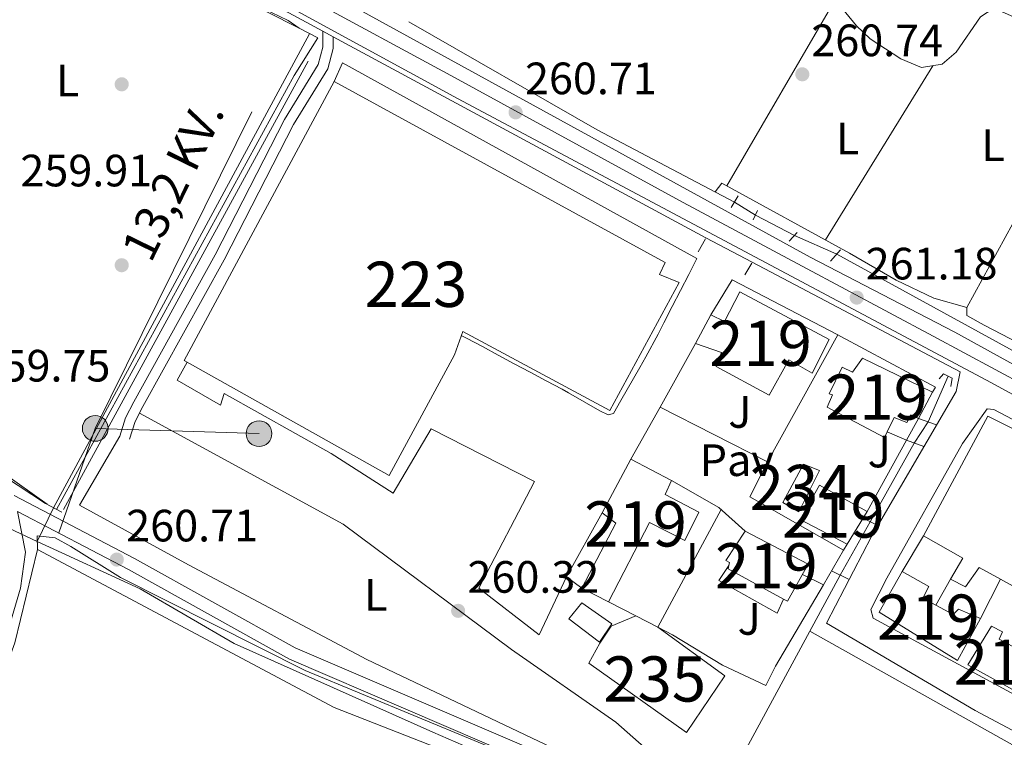
# Model space of a CAD drawing. Units: metres. Extents: x 608343 to 615298, y 4669119 to 4673859.
# Drawn here: x 614770 to 614988, y 4670867 to 4671025 of the extents above; entities that cross this region are included whole.
import ezdxf
from ezdxf.enums import TextEntityAlignment as Align

# ---------------------------------------------------------------- set-up
doc = ezdxf.new("R2010")
doc.units = ezdxf.units.M
doc.header["$MEASUREMENT"] = 0
for name, pattern in [('DGN Style 2', [86.74130000000001, 52.04478, -34.69652000000001]), ('DGN Style 3', [121.43782000000002, 86.74130000000001, -34.69652000000001]), ('DGN Style 4', [138.87282130000003, 69.39304000000001, -34.69652000000001, 0.08674130000000001, -34.69652000000001]), ('DGN Style 5', [60.71891000000001, 26.02239, -34.69652000000001]), ('DGN Style 7', [173.48260000000005, 78.06717, -34.69652000000001, 26.02239, -34.69652000000001])]:
    doc.linetypes.add(name, pattern=pattern)
for name, color, linetype, lineweight in [('Nivel 11', 7, 'Continuous', 0), ('Nivel 13', 7, 'Continuous', 0), ('Nivel 15', 7, 'Continuous', 0), ('Nivel 16', 7, 'Continuous', 0), ('Nivel 17', 7, 'Continuous', 0), ('Nivel 20', 7, 'Continuous', 0), ('Nivel 21', 7, 'Continuous', 0), ('Nivel 22', 7, 'Continuous', 0), ('Nivel 23', 7, 'Continuous', 0), ('Nivel 25', 7, 'Continuous', 0), ('Nivel 26', 7, 'Continuous', 0), ('Nivel 32', 7, 'Continuous', 0), ('Nivel 36', 7, 'Continuous', 0), ('Nivel 37', 7, 'Continuous', 0), ('Nivel 41', 7, 'Continuous', 0), ('Nivel 44', 7, 'Continuous', 0), ('Nivel 48', 7, 'Continuous', 0), ('Nivel 5', 7, 'Continuous', 0), ('Nivel 52', 7, 'Continuous', 0), ('Nivel 54', 7, 'Continuous', 0), ('Nivel 7', 7, 'Continuous', 0)]:
    doc.layers.add(name, color=color, linetype=linetype, lineweight=lineweight)
doc.styles.add('Style-arial', font='arial.shx', dxfattribs={"bigfont": 'arialbig.shx'})
doc.styles.add('Style-Arial Narrow', font='txt')
doc.styles.add('Style-Helvetica-Narrow-Oblique', font='txt')

# ---------------------------------------------------------------- blocks, each defined once
blk = doc.blocks.new('5PATER')
at = {"layer": 'Nivel 7', "linetype": 'Continuous', "lineweight": 0}
h = blk.add_hatch(color=51, dxfattribs=at)
edge = h.paths.add_edge_path()
edge.add_ellipse((-0.003697630017995834, -0.004102867096662521), major_axis=(-1.095731442372465, -1.110710699892244), ratio=0.9994222409660318, start_angle=0, end_angle=360)
blk = doc.blocks.new('5PERFI')
at = {"layer": 'Nivel 17', "linetype": 'Continuous', "lineweight": 0}
h = blk.add_hatch(color=7, dxfattribs=at)
edge = h.paths.add_edge_path()
edge.add_arc((0.001602247357368469, 0.003572613000869751), 1.559999999766158, 315.0000000018422, 675.0000000018422)
blk = doc.blocks.new('5PELE')
at = {"layer": 'Nivel 32', "linetype": 'Continuous', "lineweight": 0}
h = blk.add_hatch(color=9, dxfattribs=at)
edge = h.paths.add_edge_path()
edge.add_arc((-0.005266658961772919, -0.003072820603847504), 2.85, 0, 360)
at = {"layer": 'Nivel 32', "color": 252, "linetype": 'Continuous', "lineweight": 0}
blk.add_circle((-0.005266658961772919, -0.003072820603847504, -0.00200000000000955), 2.85, dxfattribs=at)

msp = doc.modelspace()

# ---------------------------------------------------------------- linework, layer by layer
at = {"layer": 'Nivel 11', "color": 142, "linetype": 'DGN Style 3', "lineweight": 13, "extrusion": (-0.002862696995642238, -0.006649055950976823, 0.9999737971671417), "elevation": -32557.74817446556, "flags": 128}
msp.add_lwpolyline([(614973.404701978, 4670833.141490165), (614969.0344908647, 4670822.991265792)], dxfattribs=at)
at = {"layer": 'Nivel 11', "color": 142, "linetype": 'DGN Style 3', "lineweight": 13, "extrusion": (0.003914102599444949, 0.007017138577767801, 0.9999677192624878), "elevation": 35443.66221301562, "flags": 128}
msp.add_lwpolyline([(614961.9611488022, 4670797.833914921), (614952.2605968378, 4670780.443486758)], dxfattribs=at)
at = {"layer": 'Nivel 11', "color": 142, "linetype": 'DGN Style 3', "lineweight": 13, "extrusion": (-0.03660629250895917, 0.005518183765670591, 0.9993145295634789), "elevation": 3524.149998346929, "flags": 128}
msp.add_lwpolyline([(-4710384.398694512, -88093.61096699908), (-4710343.347021393, -88108.46785207838), (-4710326.652924754, -88117.11185794324)], dxfattribs=at)
at = {"layer": 'Nivel 13', "color": 4, "linetype": 'Continuous', "lineweight": 0, "extrusion": (-0.1000231712483561, -0.1769464741029403, 0.979124767593977), "elevation": -887766.3276285861, "flags": 128}
msp.add_lwpolyline([(-1763244.698036682, 4277741.798789531), (-1763278.98529822, 4277740.716432769), (-1763326.980953895, 4277741.011620976)], dxfattribs=at)
at = {"layer": 'Nivel 13', "color": 4, "linetype": 'Continuous', "lineweight": 0, "extrusion": (-0.0006384394344075201, -0.001181614641007455, 0.9999990980905576), "elevation": -5651.882566660168, "flags": 128}
msp.add_lwpolyline([(614834.0506894998, 4671018.642522797), (614777.4205988906, 4670913.83244963)], dxfattribs=at)
at = {"layer": 'Nivel 13', "color": 4, "linetype": 'Continuous', "lineweight": 0, "extrusion": (-0.00728324138374137, 0.003793354887365296, 0.9999662818583658), "elevation": 13500.35105270176, "flags": 128}
msp.add_lwpolyline([(614926.80651832, 4670959.854983121), (614918.1661648229, 4670964.355015498)], dxfattribs=at)
at = {"layer": 'Nivel 13', "color": 4, "linetype": 'Continuous', "lineweight": 0, "extrusion": (-0.006159792937158184, 0.00337485778858176, 0.9999753333387171), "elevation": 12236.10605921169, "flags": 128}
msp.add_lwpolyline([(615029.1587471031, 4670910.045008451), (614940.5060554817, 4670958.61528505)], dxfattribs=at)
at = {"layer": 'Nivel 13', "color": 4, "linetype": 'Continuous', "lineweight": 0}
msp.add_polyline3d([(614773.7899999991, 4670909.830000002, 260.03), (614796.5399999991, 4670899.300000001, 260.2), (614817.3299999982, 4670887.27, 260.04), (614861.2699999996, 4670867.609999999, 260.42), (614883.3099999987, 4670858.09, 259.92), (614914.0700000003, 4670842.080000002, 259.89)], dxfattribs=at)
at = {"layer": 'Nivel 15', "color": 1, "linetype": 'Continuous', "lineweight": 13}
msp.add_polyline3d([(614839.4200000018, 4671011.530000001, 264.17), (614912.6099999994, 4670971.48, 264.96), (614911.4100000001, 4670968.800000001, 265.36), (614915.7399999984, 4670967.07, 265.52), (614900.379999999, 4670938.77, 265.68), (614867.8599999994, 4670956.239999998, 264.57), (614866.0500000007, 4670951.030000001, 269.42), (614851.5899999999, 4670924.41, 269.65), (614806.2699999996, 4670949.82, 270.05), (614839.4200000018, 4671011.530000001, 264.17)], dxfattribs=at)
at = {"layer": 'Nivel 15', "color": 51, "linetype": 'Continuous', "lineweight": 13}
for points in [[(614919.3500000015, 4670953.59, 263.21), (614922.6999999993, 4670959.890000001, 263.53), (614925.7699999996, 4670958.449999999, 264.09), (614929.120000001, 4670965, 264.64), (614948.9100000001, 4670954.489999998, 266.79), (614945.120000001, 4670947.039999999, 268.06), (614939.9699999988, 4670949.969999999, 265.84), (614935.5899999999, 4670942.120000001, 264.25), (614923.879999999, 4670948.510000002, 264.09), (614925.0700000003, 4670951.57, 264.56), (614919.3500000015, 4670953.59, 263.21)], [(614961.7399999984, 4670934.030000001, 264.04), (614961.1499999985, 4670932.82, 264.09), (614948.4299999997, 4670939.530000001, 263.53), (614949.6400000006, 4670942.210000001, 264.56), (614948.879999999, 4670942.41, 264.48), (614951.7699999996, 4670948.309999999, 264.48), (614954.0700000003, 4670947.210000001, 264.56), (614956.25, 4670950.32, 264.41), (614971.7600000016, 4670942.789999999, 264.25), (614968.620000001, 4670937, 263.85), (614966.9499999993, 4670937.77, 263.85), (614966.0599999987, 4670936.100000001, 263.77), (614963.2600000016, 4670937.18, 263.93), (614961.7399999984, 4670934.030000001, 264.04)], [(614995.0599999987, 4670896.859999999, 263.82), (614986.7600000016, 4670901.460000001, 263.64), (614982.0300000012, 4670904.080000002, 263.53), (614979.0500000007, 4670899.789999999, 263.29), (614975.7199999988, 4670901.460000001, 263.29), (614978.4299999997, 4670906.100000001, 263.61), (614969.7899999991, 4670911.059999999, 263.29), (614984.0100000016, 4670937.539999999, 267.27), (614999.4100000001, 4670929.75, 266.23)], [(614909.1400000006, 4670914.030000001, 264.96), (614900.1099999994, 4670896.449999999, 264.96), (614894.2100000009, 4670899.449999999, 267.9), (614901.6900000013, 4670913.830000002, 267.58), (614898.6900000013, 4670916.149999999, 264.01), (614905.0700000003, 4670927.969999999, 264.25), (614914.0599999987, 4670923.289999999, 263.85), (614912.629999999, 4670920.210000001, 267.98), (614920.0799999982, 4670916.300000001, 267.58), (614916.9699999988, 4670910.02, 265.68), (614909.1400000006, 4670914.030000001, 264.96)], [(614957.2800000012, 4670916.41, 264.8), (614952.8599999994, 4670909.18, 264.17), (614942.4499999993, 4670914.649999999, 264.33), (614946.7300000004, 4670922.25, 264.41), (614957.2800000012, 4670916.41, 264.8)], [(614930.2899999991, 4670912.059999999, 268.06), (614944.2800000012, 4670904.809999999, 265.04), (614939.6700000018, 4670896.57, 264.64), (614938.8099999987, 4670897.039999999, 264.65), (614926.5500000007, 4670903.75, 264.72), (614926.7100000009, 4670904.510000002, 266.24), (614926.8500000015, 4670905.129999999, 267.51), (614926.0700000003, 4670905.59, 267.43), (614930.2899999991, 4670912.059999999, 268.06)], [(614959.9800000004, 4670894.170000002, 264.09), (614965.0399999991, 4670903.190000001, 264.56), (614970.9600000009, 4670899.809999999, 264.8), (614969.620000001, 4670897.239999998, 265.84), (614972.4800000004, 4670895.710000001, 265.8), (614976.3099999987, 4670893.66, 265.76), (614977.4800000004, 4670894.850000001, 264.96), (614982.3299999982, 4670892.77, 264.96), (614977.2899999991, 4670883.510000002, 265.92), (614959.9800000004, 4670894.170000002, 264.09)], [(614979.5899999999, 4670882.530000001, 265.84), (614984.8000000007, 4670891.050000001, 265.44), (614987.2399999984, 4670889.830000002, 265.36), (614986.4699999988, 4670888.170000002, 265.92), (614989.370000001, 4670886.640000001, 266.02), (614993.2800000012, 4670884.59, 266.15), (614994.0799999982, 4670885.760000002, 265.36), (614996.1700000018, 4670884.140000001, 265.28), (614991.5599999987, 4670875.899999999, 265.52), (614979.5899999999, 4670882.530000001, 265.84)]]:
    msp.add_polyline3d(points, dxfattribs=at)
at = {"layer": 'Nivel 15', "color": 4, "linetype": 'Continuous', "lineweight": 0}
for points in [[(614946.7800000012, 4670925.489999998, 260.72), (614942.2199999988, 4670916.379999999, 260.8), (614938.620000001, 4670918.41, 260.8), (614943.2100000009, 4670926.890000001, 260.72), (614946.7800000012, 4670925.489999998, 260.72)], [(614911.0199999996, 4670890.870000001, 262.26), (614925.8000000007, 4670880.109999999, 260.42), (614917.3399999999, 4670867.530000001, 260.18), (614895.7699999996, 4670882.920000002, 260.82), (614898.2100000009, 4670887.330000002, 261.05), (614900.6799999997, 4670891.109999999, 260.98), (614906.1400000006, 4670893.370000001, 260.54)]]:
    msp.add_polyline3d(points, dxfattribs=at)
at = {"layer": 'Nivel 16', "color": 1, "linetype": 'Continuous', "lineweight": 13, "elevation": 260.71, "flags": 128}
msp.add_lwpolyline([(614779.5899999999, 4670916.859999999), (614833.6499999985, 4671016.030000001)], dxfattribs=at)
at = {"layer": 'Nivel 16', "color": 1, "linetype": 'Continuous', "lineweight": 13, "extrusion": (0.09284169229012959, 0.168287647648729, 0.9813560453890129), "elevation": 843413.3704200438, "flags": 128}
msp.add_lwpolyline([(1717986.96390903, -4305061.088166781), (1717987.307059437, -4305065.666763488), (1717897.813358543, -4305065.666763488)], dxfattribs=at)
at = {"layer": 'Nivel 16', "color": 1, "linetype": 'Continuous', "lineweight": 13, "extrusion": (0.003610648121999061, 0.03903628580187944, 0.999231270332816), "elevation": 184820.4422052542, "flags": 128}
msp.add_lwpolyline([(-182106.5109445713, -4704112.55320115), (-182110.5468834378, -4704120.715859875), (-182134.8858771399, -4704110.767619554)], dxfattribs=at)
at = {"layer": 'Nivel 16', "color": 1, "linetype": 'Continuous', "lineweight": 13, "extrusion": (0.01480097195295895, 0.02656245859414955, 0.9995375765936376), "elevation": 133436.1838157616, "flags": 128}
msp.add_lwpolyline([(1736426.87388391, -4377534.549321089), (1736426.87388391, -4377550.663619086)], dxfattribs=at)
at = {"layer": 'Nivel 16', "color": 1, "linetype": 'Continuous', "lineweight": 13, "extrusion": (0.01435592667646858, 0.02574704240888386, 0.9995654041514518), "elevation": 129353.7679969936, "flags": 128}
msp.add_lwpolyline([(1737635.825898802, -4377164.122451041), (1737635.8258988, -4377177.352273412)], dxfattribs=at)
at = {"layer": 'Nivel 16', "color": 1, "linetype": 'Continuous', "lineweight": 13, "extrusion": (0.02097703127356566, 0.038089872575685, 0.9990541155343468), "elevation": 191077.4931683589, "flags": 128}
msp.add_lwpolyline([(1714607.675064994, -4383999.183676764), (1714607.675064998, -4383993.664428629)], dxfattribs=at)
at = {"layer": 'Nivel 16', "color": 1, "linetype": 'Continuous', "lineweight": 13, "extrusion": (-0.03320828748969547, -0.0597495998543949, 0.9976608616956173), "elevation": -299241.8306656951, "flags": 128}
msp.add_lwpolyline([(-1731667.347784599, 4371178.183642946), (-1731667.347784599, 4371194.421703175)], dxfattribs=at)
at = {"layer": 'Nivel 16', "color": 1, "linetype": 'Continuous', "lineweight": 13, "extrusion": (-0.00257183573529231, -0.004772592314492443, 0.9999853039037876), "elevation": -23611.45185745416, "flags": 128}
msp.add_lwpolyline([(614923.6611978486, 4670857.358016875), (614909.660832651, 4670831.377720989)], dxfattribs=at)
at = {"layer": 'Nivel 16', "color": 1, "linetype": 'Continuous', "lineweight": 13, "extrusion": (-0.03979300548058716, -0.06593072697520441, 0.9970304187713348), "elevation": -332165.4801151005, "flags": 128}
msp.add_lwpolyline([(-1887113.183403455, 4303950.348993838), (-1887113.183403453, 4303959.568728108)], dxfattribs=at)
at = {"layer": 'Nivel 16', "color": 1, "linetype": 'Continuous', "lineweight": 13, "extrusion": (-0.02331870915557735, -0.03967208960234588, 0.9989406204123952), "elevation": -199380.984002165, "flags": 128}
msp.add_lwpolyline([(-1836748.56659825, 4333839.127587352), (-1836748.56659825, 4333837.606436472)], dxfattribs=at)
at = {"layer": 'Nivel 16', "color": 1, "linetype": 'Continuous', "lineweight": 13, "extrusion": (-0.02343714962564744, -0.0399163954561808, 0.9989281162281952), "elevation": -200594.9526514939, "flags": 128}
msp.add_lwpolyline([(-1834715.471258707, 4334642.693134014), (-1834715.471258711, 4334633.835628722)], dxfattribs=at)
at = {"layer": 'Nivel 16', "color": 1, "linetype": 'Continuous', "lineweight": 13, "extrusion": (-0.03020633964333001, 0.02263247867081363, 0.999287420092221), "elevation": 87403.08145790205, "flags": 128}
msp.add_lwpolyline([(-4106746.574581273, -2307030.538193177), (-4106746.574581273, -2307034.777214292)], dxfattribs=at)
at = {"layer": 'Nivel 16', "color": 1, "linetype": 'Continuous', "lineweight": 13, "extrusion": (-0.02299205068385544, -0.03921276825911331, 0.9989663279664676), "elevation": -197034.6576104897, "flags": 128}
msp.add_lwpolyline([(-1832084.205866044, 4335909.880382568), (-1832084.205866044, 4335888.981191196)], dxfattribs=at)
at = {"layer": 'Nivel 16', "color": 1, "linetype": 'Continuous', "lineweight": 13, "extrusion": (0.005949962484460541, 0.01055934700174324, 0.9999265463709475), "elevation": 53243.9324569481, "flags": 128}
msp.add_lwpolyline([(614960.0264519453, 4670593.881263152), (614963.2668706141, 4670599.631583743)], dxfattribs=at)
at = {"layer": 'Nivel 16', "color": 1, "linetype": 'Continuous', "lineweight": 13, "extrusion": (-0.003724872353758262, -0.007306803781977267, 0.9999663674066444), "elevation": -36157.14647778557, "flags": 128}
msp.add_lwpolyline([(614983.472942818, 4670761.953035545), (614979.0426755548, 4670753.262803558)], dxfattribs=at)
at = {"layer": 'Nivel 16', "color": 1, "linetype": 'Continuous', "lineweight": 13, "extrusion": (0.05120931344645999, -0.02615666424794308, 0.9983453486303037), "elevation": -90423.92283197722, "flags": 128}
msp.add_lwpolyline([(4439390.981082, 1574479.512453357), (4439390.981082, 1574486.29473911)], dxfattribs=at)
at = {"layer": 'Nivel 16', "color": 1, "linetype": 'Continuous', "lineweight": 13, "extrusion": (0.05185359935792972, -0.02656434393336564, 0.9983013271878473), "elevation": -91931.98736797336, "flags": 128}
msp.add_lwpolyline([(4437493.237887401, 1579727.642395755), (4437493.237887401, 1579733.134826912)], dxfattribs=at)
at = {"layer": 'Nivel 16', "color": 1, "linetype": 'Continuous', "lineweight": 13}
for points in [[(614950.7899999991, 4670955.5, 263.52), (614951.4800000004, 4670955.140000001, 263.53), (614972.4299999997, 4670943.949999999, 262.97), (614971.7600000016, 4670942.789999999, 263.85)], [(614938.8099999987, 4670897.039999999, 262.02), (614937.379999999, 4670893.969999999, 261.94), (614924.5100000016, 4670901.16, 262.09), (614926.7100000009, 4670904.510000002, 261.94)]]:
    msp.add_polyline3d(points, dxfattribs=at)
at = {"layer": 'Nivel 20', "color": 92, "linetype": 'DGN Style 3', "lineweight": 0, "extrusion": (0.001206675484486058, 0.00218447187707605, 0.9999968860035983), "elevation": 11209.61614918698, "flags": 128}
msp.add_lwpolyline([(614950.0237302296, 4670942.157597098), (614934.52364498, 4670914.097530149)], dxfattribs=at)
at = {"layer": 'Nivel 20', "color": 92, "linetype": 'DGN Style 3', "lineweight": 0, "extrusion": (-0.008021999220565401, 0.004075094641902021, 0.999959519746757), "elevation": 14365.5302763537, "flags": 128}
msp.add_lwpolyline([(614917.6215173528, 4670907.682737682), (614893.8403572328, 4670919.762837984)], dxfattribs=at)
at = {"layer": 'Nivel 20', "color": 92, "linetype": 'DGN Style 3', "lineweight": 0, "extrusion": (0.04755648388886542, -0.02096091469983168, 0.9986485973029124), "elevation": -68398.21815028174, "flags": 128}
msp.add_lwpolyline([(4522206.789923109, 1319382.49070454), (4522206.789923109, 1319377.872739619)], dxfattribs=at)
at = {"layer": 'Nivel 20', "color": 92, "linetype": 'DGN Style 3', "lineweight": 0, "extrusion": (0.02543719712691506, 0.04618550999080429, 0.9986089563333668), "elevation": 231635.5581730292, "flags": 128}
msp.add_lwpolyline([(1714731.521632059, -4381989.424343575), (1714731.52163206, -4381971.407060206)], dxfattribs=at)
at = {"layer": 'Nivel 20', "color": 92, "linetype": 'DGN Style 3', "lineweight": 0, "extrusion": (-0.0196773016839893, -0.02097831221322305, 0.9995862715219342), "elevation": -109824.9404420562, "flags": 128}
msp.add_lwpolyline([(-2746979.478990426, 3825910.178889953), (-2747002.6991871, 3825904.616105888), (-2747005.120658828, 3825912.960281979)], dxfattribs=at)
at = {"layer": 'Nivel 21', "color": 1, "linetype": 'DGN Style 2', "lineweight": 0, "flags": 128}
for points, elevation in [([(614831.6700000018, 4671023.280000001), (614835.8099999987, 4671021.129999999)], 260.16), ([(614941.8299999982, 4670978.149999999), (614940.0799999982, 4670976.18)], 260.61), ([(614931.8099999987, 4670971.309999999), (614930.2699999996, 4670968.77)], 260.48), ([(614773.7600000016, 4670911.050000001), (614773.8399999999, 4670908.059999999)], 259.89)]:
    msp.add_lwpolyline(points, dxfattribs=dict(at, elevation=elevation))
at = {"layer": 'Nivel 21', "color": 1, "linetype": 'DGN Style 2', "lineweight": 0, "extrusion": (0.02766031839447657, 0.04488278079103745, 0.9986092543005898), "elevation": 226916.0637663985, "flags": 128}
msp.add_lwpolyline([(1927131.057219222, -4293125.275905948), (1927131.057219222, -4293122.241091292)], dxfattribs=at)
at = {"layer": 'Nivel 21', "color": 1, "linetype": 'DGN Style 2', "lineweight": 0, "extrusion": (0.03067905621842913, 0.0628920652477797, 0.9975486873523595), "elevation": 312892.9848291512, "flags": 128}
msp.add_lwpolyline([(1495186.874715196, -4456763.281777814), (1495186.874715192, -4456760.995273933)], dxfattribs=at)
at = {"layer": 'Nivel 21', "color": 1, "linetype": 'DGN Style 2', "lineweight": 0, "extrusion": (0.01181683948637063, 0.02089563079907001, 0.9997118259368859), "elevation": 105129.9993644998, "flags": 128}
msp.add_lwpolyline([(1764052.81881167, -4367289.494465109), (1764052.818811672, -4367286.161898531)], dxfattribs=at)
at = {"layer": 'Nivel 21', "color": 1, "linetype": 'DGN Style 2', "lineweight": 0, "extrusion": (0.0317218449190349, 0.03588443995365938, 0.9988523572200974), "elevation": 187382.8387219771, "flags": 128}
msp.add_lwpolyline([(2632920.036878938, -3902407.651080817), (2632920.03687894, -3902404.310467102)], dxfattribs=at)
at = {"layer": 'Nivel 21', "color": 1, "linetype": 'DGN Style 2', "lineweight": 0, "extrusion": (0.05291191796907692, -0.01882190116810447, 0.9984217871086608), "elevation": -55116.45684154681, "flags": 128}
msp.add_lwpolyline([(4606900.777086392, 984508.9746392407), (4606900.777086396, 984513.2481506765)], dxfattribs=at)
at = {"layer": 'Nivel 21', "color": 1, "linetype": 'DGN Style 2', "lineweight": 0, "extrusion": (0.002284160114924343, -0.0008182944741610402, 0.9999970564990295), "elevation": -2157.20803224662, "flags": 128}
msp.add_lwpolyline([(614963.7611490786, 4670931.968610529), (614967.6411617994, 4670930.578610063)], dxfattribs=at)
at = {"layer": 'Nivel 21', "color": 1, "linetype": 'DGN Style 2', "lineweight": 0, "extrusion": (-0.1034802364606915, 0.05610024055312772, 0.99304813764083), "elevation": 198680.2234749947, "flags": 128}
msp.add_lwpolyline([(-4399298.375059202, -1673955.209407799), (-4399298.375059199, -1673951.131552976)], dxfattribs=at)
at = {"layer": 'Nivel 21', "color": 1, "linetype": 'DGN Style 2', "lineweight": 0, "extrusion": (0.09815759544971978, -0.04758249291617513, 0.9940326920294983), "elevation": -161631.7545866843, "flags": 128}
msp.add_lwpolyline([(4471355.36530792, 1475284.158241354), (4471355.36530792, 1475287.825188309)], dxfattribs=at)
at = {"layer": 'Nivel 21', "color": 1, "linetype": 'DGN Style 2', "lineweight": 0, "extrusion": (0.06653150633005088, -0.03190100431722952, 0.9972742273763052), "elevation": -107832.766718684, "flags": 128}
msp.add_lwpolyline([(4477645.835636191, 1461013.43406333), (4477645.835636191, 1461009.097094342)], dxfattribs=at)
at = {"layer": 'Nivel 21', "color": 7, "linetype": 'Continuous', "lineweight": 13}
for points in [[(614202.1400000006, 4671365.219999999, 267.6), (614204.2199999988, 4671365.57, 267.58), (614209.120000001, 4671363.859999999, 267.53), (614219.7300000004, 4671358.25, 267.12), (614468.5399999991, 4671223.699999999, 262.8), (614700.5199999996, 4671098.309999999, 261.1), (614866.7300000004, 4671007.710000001, 260.62), (614984.8200000003, 4670944.91, 260.62), (615272.0500000007, 4670787.940000001, 261.52)], [(614202.1400000006, 4671365.219999999, 267.58), (614349.6000000015, 4671285.890000001, 264.58), (614352.4299999997, 4671284.359999999, 264.52), (614453.6499999985, 4671229.91, 262.46), (614488.7699999996, 4671210.760000002, 262.9), (614524.5300000012, 4671191.48, 261.86), (614724.4899999984, 4671083.280000001, 260.75), (614836.9200000018, 4671022.609999999, 260.66), (614839.1799999997, 4671021.399999999, 260.66), (614921.620000001, 4670976.920000002, 260.59), (614931.8900000006, 4670971.559999999, 260.59), (614977.8399999999, 4670947.32, 260.51), (614976.9699999988, 4670942.969999999, 260.74), (614958.2300000004, 4670910.91, 260.5), (614948.3000000007, 4670891.73, 260.63), (614981.1900000013, 4670872.440000001, 260.84), (615063.9499999993, 4670828.460000001, 260.47), (615164.4800000004, 4670774.489999998, 261.18), (615166.4600000009, 4670773.68, 261.21), (615170.4100000001, 4670773.100000001, 261.26), (615175.5399999991, 4670774.780000001, 261.18), (615178.9699999988, 4670777.719999999, 261.18), (615180.9600000009, 4670781.940000001, 261.5)], [(615038.4499999993, 4670922, 260.96), (614976.6900000013, 4670956.080000002, 260.9), (614944.7199999988, 4670972.640000001, 260.82), (614841.1600000001, 4671029.530000001, 260.66)], [(615038.4499999993, 4670922, 261.04), (615040.4400000013, 4670924.109999999, 261.04), (615040.9299999997, 4670926.260000002, 261.2), (615038.1000000015, 4670929.080000002, 261.3), (614983.1400000006, 4670957.620000001, 261.53), (614979.3200000003, 4670959.780000001, 261.68), (614979.3399999999, 4670961.530000001, 261.68), (615011.5500000007, 4671020.32, 262.39), (615015.0599999987, 4671019.25, 262.44), (615033.0100000016, 4671009.309999999, 262.57), (615046.8900000006, 4671002.91, 261.76)], [(615062.4400000013, 4670836.690000001, 260.48), (614958.6000000015, 4670892.82, 260.4), (614958.0799999982, 4670894.780000001, 260.64), (614961.6499999985, 4670901.66, 260.56), (614978.3900000006, 4670931.43, 260.64), (614983.8099999987, 4670939.120000001, 260.56), (614985.3099999987, 4670939.010000002, 260.48), (615036.2100000009, 4670912.170000002, 260.57), (615087.3900000006, 4670883.190000001, 260.8), (615088.1700000018, 4670881.940000001, 260.8), (615087.7300000004, 4670880.82, 260.8), (615076.0199999996, 4670860.710000001, 260.93), (615067.4800000004, 4670844.870000001, 260.7), (615063.2899999991, 4670837.129999999, 260.62), (615062.4699999988, 4670836.670000002, 260.48), (615062.4400000013, 4670836.690000001, 260.48)]]:
    msp.add_polyline3d(points, dxfattribs=at)
at = {"layer": 'Nivel 21', "color": 7, "linetype": 'DGN Style 3', "lineweight": 0}
for points in [[(614836.9200000018, 4671022.609999999, 260.5), (614836.9499999993, 4671019.07, 260.26), (614835.9299999997, 4671015.23, 260.35), (614828.4499999993, 4671003.080000002, 260.2), (614813.1099999994, 4670973.149999999, 260.19), (614795.1000000015, 4670940.699999999, 260.36), (614793.3200000003, 4670937.129999999, 260.2), (614792.0599999987, 4670933.080000002, 259.75)], [(614918.370000001, 4670844.41, 260.09), (614917.3200000003, 4670845.09, 260.68), (614900.8099999987, 4670853.239999998, 260.36), (614829.5399999991, 4670883.760000002, 260.12), (614793.9200000018, 4670903.59, 260.92), (614769.370000001, 4670916.41, 260.43), (614771.1600000001, 4670907.399999999, 260.44), (614770.0799999982, 4670899.440000001, 260.12), (614765.3200000003, 4670883.68, 259.97), (614719.0599999987, 4670756.440000001, 260.92), (614709.1099999994, 4670735.68, 260.92), (614619.1600000001, 4670577.629999999, 261.24), (614600.1700000018, 4670542.219999999, 261.73)]]:
    msp.add_polyline3d(points, dxfattribs=at)
at = {"layer": 'Nivel 21', "color": 7, "linetype": 'Continuous', "lineweight": 0}
for points in [[(614839.1799999997, 4671021.399999999, 260.42), (614839.1999999993, 4671018.780000001, 260.26), (614838.0100000016, 4671014.330000002, 260.35), (614830.4100000001, 4671001.969999999, 260.2), (614815.1000000015, 4670972.09, 260.19), (614797.0899999999, 4670939.649999999, 260.36), (614795.4100000001, 4670936.289999999, 260.2), (614794.2100000009, 4670932.41, 259.75)], [(615040.5799999982, 4670759.449999999, 262.01), (615025.120000001, 4670769.27, 261.64), (614970.0899999999, 4670812.27, 260.52), (614943.5599999987, 4670831.390000001, 260.76), (614918.6999999993, 4670847.530000001, 260.68), (614901.9800000004, 4670855.789999999, 260.36), (614830.7800000012, 4670886.280000001, 260.12), (614795.25, 4670906.059999999, 260.92), (614768.6700000018, 4670919.940000001, 260.39)]]:
    msp.add_polyline3d(points, dxfattribs=at)
at = {"layer": 'Nivel 21', "color": 1, "linetype": 'DGN Style 2', "lineweight": 0}
msp.add_polyline3d([(614973.2199999988, 4670945.73, 260.43), (614974.1499999985, 4670946.879999999, 260.43), (614976.1000000015, 4670945.91, 260.35), (614975.8099999987, 4670944.100000001, 260.35)], dxfattribs=at)
at = {"layer": 'Nivel 22', "color": 4, "linetype": 'DGN Style 5', "lineweight": 0, "extrusion": (0.01244501670073806, -0.00772449312459604, 0.9998927211282652), "elevation": -28167.779739404, "flags": 128}
msp.add_lwpolyline([(614877.074372761, 4670906.61160465), (614881.7150090374, 4670903.731518723)], dxfattribs=at)
at = {"layer": 'Nivel 22', "color": 4, "linetype": 'DGN Style 5', "lineweight": 0, "extrusion": (0.02143803019416482, -0.009515275433773692, 0.9997248973566747), "elevation": -31002.13028533557, "flags": 128}
msp.add_lwpolyline([(4518806.465799063, 1332520.242355701), (4518806.465799063, 1332510.009926859)], dxfattribs=at)
at = {"layer": 'Nivel 22', "color": 142, "linetype": 'DGN Style 5', "lineweight": 0, "elevation": 260.05, "flags": 128}
msp.add_lwpolyline([(614967.6900000013, 4670931.550000001), (614970.8099999987, 4670936.219999999)], dxfattribs=at)
at = {"layer": 'Nivel 22', "color": 4, "linetype": 'DGN Style 5', "lineweight": 0, "extrusion": (-0.01154624234559511, 0.005372702759583327, 0.9999189058882496), "elevation": 18257.09187944403, "flags": 128}
msp.add_lwpolyline([(614735.8103609532, 4670879.155205492), (614724.4192728065, 4670884.455281988)], dxfattribs=at)
at = {"layer": 'Nivel 22', "color": 4, "linetype": 'DGN Style 5', "lineweight": 0, "extrusion": (0.01003641011198873, 0.02074377800305192, 0.9997344478141305), "elevation": 103322.3994167997, "flags": 128}
msp.add_lwpolyline([(1480913.956459524, -4471192.665924758), (1480913.95645952, -4471200.910959631)], dxfattribs=at)
at = {"layer": 'Nivel 22', "color": 142, "linetype": 'DGN Style 5', "lineweight": 0, "extrusion": (0.01122492337895746, 0.01994790600477379, 0.9997380067503493), "elevation": 100337.9547658112, "flags": 128}
msp.add_lwpolyline([(1754689.463350918, -4371097.261492789), (1754689.463350918, -4371110.804967232)], dxfattribs=at)
at = {"layer": 'Nivel 23', "color": 7, "linetype": 'DGN Style 4', "lineweight": 0}
msp.add_polyline3d([(614465.75, 4671228.370000001, 262.9), (614496.6700000018, 4671212.080000002, 262.6), (614531.8299999982, 4671193.23, 262.38), (614585.0300000012, 4671164.830000002, 262), (614629.1900000013, 4671141.16, 261.67), (614690.3399999999, 4671107.559999999, 261.2), (614737.5199999996, 4671081.719999999, 260.92), (614780.8399999999, 4671058.23, 260.76), (614817.8500000015, 4671038.530000001, 260.7), (614865.1999999993, 4671012.830000002, 260.67), (614916.6000000015, 4670984.780000001, 260.7), (614942.9299999997, 4670970.699999999, 260.73), (614971.870000001, 4670955.210000001, 260.75), (615005.5100000016, 4670937.039999999, 260.82), (615051.3299999982, 4670911.870000001, 260.9), (615090.3599999994, 4670890.670000002, 261.05), (615128.2800000012, 4670870.690000001, 261.22), (615155.0199999996, 4670856.219999999, 261.29), (615189.5399999991, 4670836.609999999, 261.35), (615215.4499999993, 4670822.309999999, 261.41), (615241.620000001, 4670808.07, 261.48), (615271.9800000004, 4670791.699999999, 261.41)], dxfattribs=at)
at = {"layer": 'Nivel 25', "color": 1, "linetype": 'Continuous', "lineweight": 0, "extrusion": (-0.04694547958924129, -0.1660835228800485, 0.9849935966156779), "elevation": -804372.9296851326, "flags": 128}
msp.add_lwpolyline([(-678782.3040203098, 4592154.453472108), (-678770.6530296654, 4592151.498507299), (-678763.6313467454, 4592147.964137629)], dxfattribs=at)
at = {"layer": 'Nivel 25', "color": 1, "linetype": 'Continuous', "lineweight": 0, "extrusion": (0.01402339767229586, -0.006754249850803408, 0.9998788548752682), "elevation": -22663.6140083748, "flags": 128}
msp.add_lwpolyline([(614878.84427578, 4670855.937473085), (614883.474942375, 4670853.707422215)], dxfattribs=at)
at = {"layer": 'Nivel 25', "color": 1, "linetype": 'Continuous', "lineweight": 0}
for points in [[(614919.6499999985, 4670972.399999999, 260.55), (614917.8299999982, 4670968.84, 260.69), (614916.0100000016, 4670965.280000001, 260.82), (614914.1900000013, 4670961.719999999, 260.96), (614912.370000001, 4670958.16, 261.09), (614911.0899999999, 4670955.66, 261.19), (614908.3500000015, 4670950.649999999, 261.19), (614907, 4670948.27, 261.03), (614902.8599999994, 4670940.949999999, 260.85), (614901.1999999993, 4670938.100000001, 260.94), (614900.0399999991, 4670937.809999999, 260.95), (614898.1700000018, 4670938.66, 260.95), (614894.7100000009, 4670940.670000002, 260.94), (614891.2399999984, 4670942.66, 260.91), (614889.8200000003, 4670943.440000001, 260.87), (614886.3000000007, 4670945.330000002, 260.76), (614882.7699999996, 4670947.219999999, 260.64), (614879.25, 4670949.100000001, 260.53), (614875.7300000004, 4670950.989999998, 260.42), (614872.1999999993, 4670952.879999999, 260.3), (614868.6799999997, 4670954.77, 260.19), (614867.5500000007, 4670955.370000001, 260.16)], [(614890.8200000003, 4670901.989999998, 261.03), (614884.7399999984, 4670889.18, 260.95), (614871.4299999997, 4670899.460000001, 261.18), (614883.7100000009, 4670923.09, 260.95), (614860.870000001, 4670934.670000002, 261.18), (614852.5100000016, 4670920.48, 261.03), (614838.7899999991, 4670929.239999998, 261.11), (614815.1099999994, 4670942.510000002, 261.18), (614814.2600000016, 4670939.969999999, 261.18), (614804.7199999988, 4670945.5, 261.18), (614806.8900000006, 4670949.48, 261.34)], [(614894.2199999988, 4670896.27, 260.98), (614900.8500000015, 4670891.559999999, 260.98), (614898.1000000015, 4670887.539999999, 261.06), (614891.3200000003, 4670892.73, 260.98), (614894.2199999988, 4670896.27, 260.98)]]:
    msp.add_polyline3d(points, dxfattribs=at)
at = {"layer": 'Nivel 25', "color": 92, "linetype": 'Continuous', "lineweight": 0}
msp.add_polyline3d([(614937.0500000007, 4670882.23, 262.5), (614934.9100000001, 4670877.920000002, 260.75), (614925.2899999991, 4670882.420000002, 260.67), (614914.2199999988, 4670889.170000002, 262.04), (614911.0199999996, 4670890.870000001, 262.26)], dxfattribs=at)
at = {"layer": 'Nivel 32', "color": 6, "linetype": 'DGN Style 7', "lineweight": 0, "extrusion": (-0.009849542653814238, -0.01993670374847046, 0.9997527266045122), "elevation": -98918.48456282007, "flags": 128}
msp.add_lwpolyline([(-1517727.328352913, 4458958.784230195), (-1517727.328352913, 4459131.01943624)], dxfattribs=at)
at = {"layer": 'Nivel 32', "color": 6, "linetype": 'DGN Style 7', "lineweight": 0, "extrusion": (0.2997210839838991, -0.1049096182569555, 0.9482411316815447), "elevation": -305514.944391316, "flags": 128}
msp.add_lwpolyline([(4611577.237722661, 913119.6441438161), (4611691.285571303, 913118.2900314163), (4611775.144552778, 913118.3845043741)], dxfattribs=at)
at = {"layer": 'Nivel 32', "color": 6, "linetype": 'DGN Style 7', "lineweight": 0, "extrusion": (-0.02399496202994775, 0.0007686869912935484, 0.9997117839244923), "elevation": -10901.37947882743, "flags": 128}
msp.add_lwpolyline([(-4688224.643556893, 464785.3276002072), (-4688224.643556893, 464821.5666206144)], dxfattribs=at)
at = {"layer": 'Nivel 36', "color": 92, "linetype": 'Continuous', "lineweight": 0, "extrusion": (-0.004222111992556675, -0.007256534718425873, 0.9999647576160885), "elevation": -36230.96644835777, "flags": 128}
msp.add_lwpolyline([(614921.8487524204, 4670848.517479796), (614945.8102277368, 4670889.698564053)], dxfattribs=at)
at = {"layer": 'Nivel 36', "color": 92, "linetype": 'Continuous', "lineweight": 0, "elevation": 260.76, "flags": 128}
msp.add_lwpolyline([(614948.0500000007, 4670976.5), (614971.8500000015, 4671014.98)], dxfattribs=at)
at = {"layer": 'Nivel 36', "color": 92, "linetype": 'Continuous', "lineweight": 0, "extrusion": (-0.4709231240790268, -0.8365587027265801, 0.280001693030723), "elevation": -4196992.383095847, "flags": 128}
msp.add_lwpolyline([(-1755284.026494406, 1224401.861996122), (-1755340.019301973, 1224402.611996507), (-1755410.084117588, 1224401.997412858)], dxfattribs=at)
at = {"layer": 'Nivel 36', "color": 92, "linetype": 'Continuous', "lineweight": 0}
for points in [[(614377.5100000016, 4671167.77, 261.55), (614388.4299999997, 4671164.190000001, 261.71), (614392.2300000004, 4671163.789999999, 261.68), (614396.0399999991, 4671164.73, 261.54), (614407.4600000009, 4671170.300000001, 261.07), (614429.620000001, 4671179.580000002, 261.08), (614449.1400000006, 4671185.239999998, 260.76), (614478.7100000009, 4671194.469999999, 261.39), (614484.6799999997, 4671198.559999999, 261.39), (614494.0700000003, 4671203.16, 261.42), (614553.0100000016, 4671173.100000001, 261.99), (614650.2100000009, 4671119.489999998, 260.76), (614706.9100000001, 4671089.82, 260.38), (614763.3099999987, 4671058.190000001, 260.21), (614801.370000001, 4671037.690000001, 259.59), (614821.870000001, 4671028.5, 260.12), (614829.2699999996, 4671024.989999998, 260.14), (614831.6700000018, 4671023.280000001, 260.13)], [(614489.9200000018, 4671076.359999999, 261.72), (614517, 4671063.489999998, 261.18), (614609.6999999993, 4671010.93, 261.04), (614646.5599999987, 4670991.399999999, 260.37), (614694.9800000004, 4670964.050000001, 259.89), (614737.9400000013, 4670941.649999999, 259.66), (614754.379999999, 4670932.129999999, 259.65), (614775.629999999, 4670918.210000001, 259.39)], [(614876.8200000003, 4671078.09, 260.84), (614898.9100000001, 4671075.27, 260.46), (614909.9499999993, 4671071.239999998, 260.76), (614920.5399999991, 4671065.23, 260.89), (614926.7300000004, 4671060.16, 260.96), (614931.1900000013, 4671055.330000002, 261), (614945.1400000006, 4671035.800000001, 261.01), (614954.9699999988, 4671023.780000001, 260.92), (614957.9400000013, 4671020.949999999, 260.9), (614964.75, 4671016.52, 260.86), (614969.3299999982, 4671014.559999999, 260.84), (614973.8900000006, 4671015.330000002, 260.68), (614977.0100000016, 4671018.010000002, 260.69), (614982.3900000006, 4671025.830000002, 260.93), (614985.2899999991, 4671027.690000001, 261), (615000.8299999982, 4671020.870000001, 260.53), (615009.1000000015, 4671015.850000001, 261.48)], [(614923.6900000013, 4670987.07, 260.52), (614925.1900000013, 4670989.030000001, 260.68), (614953.4100000001, 4670973.559999999, 260.52), (614963.7300000004, 4670967.580000002, 258.65), (614972.0500000007, 4670963.600000001, 259.1), (614979.3399999999, 4670961.530000001, 261.24)], [(614796.3500000015, 4670938.16, 259.98), (614841.4100000001, 4670913.66, 259.65), (614878.620000001, 4670885.920000002, 260.14), (614901.7100000009, 4670869.84, 260.07), (614912.9899999984, 4670859.920000002, 260.19), (614913.9299999997, 4670857.300000001, 260.22), (614911.3299999982, 4670855.030000001, 259.9), (614907.3599999994, 4670854.789999999, 259.83), (614846.6499999985, 4670883.68, 260.25), (614807.1900000013, 4670904.670000002, 260.22), (614783.1400000006, 4670917.800000001, 260.22), (614792.0599999987, 4670933.080000002, 259.98)], [(614773.8399999999, 4670908.059999999, 259.89), (614768.8500000015, 4670887.379999999, 259.6), (614751.6900000013, 4670840.309999999, 260.12), (614737.5799999982, 4670798.23, 260.38), (614715.870000001, 4670743.080000002, 260.37), (614708.4800000004, 4670728.890000001, 260.41), (614681.7199999988, 4670683.43, 260.76), (614635.7300000004, 4670601.260000002, 260.68)]]:
    msp.add_polyline3d(points, dxfattribs=at)
at = {"layer": 'Nivel 5', "color": 30, "linetype": 'Continuous', "lineweight": 0, "elevation": 260, "flags": 128}
for points in [[(614738.9800000004, 4671071.239999998), (614795.3399999999, 4671041.73), (614831.6700000018, 4671023.280000001)], [(614835.8099999987, 4671021.129999999), (614830.5700000003, 4671012.800000001), (614778.0399999991, 4670916.899999999)], [(614775.9499999993, 4670918.030000001), (614759.2800000012, 4670929.830000002)], [(614773.7600000016, 4670911.050000001), (614777.6999999993, 4670910.600000001), (614781.2300000004, 4670908.699999999), (614792.2100000009, 4670901.809999999), (614833.0300000012, 4670881.27), (614882.8299999982, 4670860.640000001), (614897.1799999997, 4670853.719999999), (614913.0700000003, 4670843.710000001)], [(614914.0100000016, 4670839.68), (614911.3200000003, 4670835.239999998), (614909.25, 4670835.629999999), (614910.0899999999, 4670841.43), (614906.6799999997, 4670844.609999999), (614902.2899999991, 4670846.84), (614889.7199999988, 4670853.420000002), (614839.3999999985, 4670873.100000001), (614773.8399999999, 4670908.059999999)]]:
    msp.add_lwpolyline(points, dxfattribs=at)
at = {"layer": 'Nivel 52', "color": 1, "linetype": 'Continuous', "lineweight": 13}
for points in [[(614839.4200000018, 4671011.530000001, 264.17), (614806.2699999996, 4670949.82, 270.05), (614851.5899999999, 4670924.41, 269.65), (614866.0500000007, 4670951.030000001, 269.42), (614867.8599999994, 4670956.239999998, 264.57), (614900.379999999, 4670938.77, 265.68), (614915.7399999984, 4670967.07, 265.52), (614911.4100000001, 4670968.800000001, 265.36), (614912.6099999994, 4670971.48, 264.96)], [(614919.3500000015, 4670953.59, 263.21), (614925.0700000003, 4670951.57, 264.56), (614923.879999999, 4670948.510000002, 264.09), (614935.5899999999, 4670942.120000001, 264.25), (614939.9699999988, 4670949.969999999, 265.84), (614945.120000001, 4670947.039999999, 268.06), (614948.9100000001, 4670954.489999998, 266.79), (614929.120000001, 4670965, 264.64), (614925.7699999996, 4670958.449999999, 264.09), (614922.6999999993, 4670959.890000001, 263.53)], [(614961.7399999984, 4670934.030000001, 264.04), (614963.2600000016, 4670937.18, 263.93), (614966.0599999987, 4670936.100000001, 263.77), (614966.9499999993, 4670937.77, 263.85), (614968.620000001, 4670937, 263.85), (614971.7600000016, 4670942.789999999, 264.25), (614956.25, 4670950.32, 264.41), (614954.0700000003, 4670947.210000001, 264.56), (614951.7699999996, 4670948.309999999, 264.48), (614948.879999999, 4670942.41, 264.48), (614949.6400000006, 4670942.210000001, 264.56), (614948.4299999997, 4670939.530000001, 263.53), (614961.1499999985, 4670932.82, 264.09)], [(614909.1400000006, 4670914.030000001, 264.96), (614916.9699999988, 4670910.02, 265.68), (614920.0799999982, 4670916.300000001, 267.58), (614912.629999999, 4670920.210000001, 267.98), (614914.0599999987, 4670923.289999999, 263.85), (614905.0700000003, 4670927.969999999, 264.25), (614898.6900000013, 4670916.149999999, 264.01), (614901.6900000013, 4670913.830000002, 267.58), (614894.2100000009, 4670899.449999999, 267.9), (614900.1099999994, 4670896.449999999, 264.96)], [(614930.2899999991, 4670912.059999999, 268.06), (614926.0700000003, 4670905.59, 267.43), (614926.8500000015, 4670905.129999999, 267.51), (614926.7100000009, 4670904.510000002, 266.24), (614926.5500000007, 4670903.75, 264.72), (614938.8099999987, 4670897.039999999, 264.65), (614939.6700000018, 4670896.57, 264.64), (614944.2800000012, 4670904.809999999, 265.04)], [(614959.9800000004, 4670894.170000002, 264.09), (614977.2899999991, 4670883.510000002, 265.92), (614982.3299999982, 4670892.77, 264.96), (614977.4800000004, 4670894.850000001, 264.96), (614976.3099999987, 4670893.66, 265.76), (614972.4800000004, 4670895.710000001, 265.8), (614969.620000001, 4670897.239999998, 265.84), (614970.9600000009, 4670899.809999999, 264.8), (614965.0399999991, 4670903.190000001, 264.56)], [(614979.5899999999, 4670882.530000001, 265.84), (614991.5599999987, 4670875.899999999, 265.52), (614996.1700000018, 4670884.140000001, 265.28), (614994.0799999982, 4670885.760000002, 265.36), (614993.2800000012, 4670884.59, 266.15), (614989.370000001, 4670886.640000001, 266.02), (614986.4699999988, 4670888.170000002, 265.92), (614987.2399999984, 4670889.830000002, 265.36), (614984.8000000007, 4670891.050000001, 265.44)]]:
    msp.add_polyline3d(points, close=True, dxfattribs=at)
msp.add_polyline3d([(614999.4100000001, 4670929.75, 266.23), (614984.0100000016, 4670937.539999999, 267.27), (614969.7899999991, 4670911.059999999, 263.29), (614978.4299999997, 4670906.100000001, 263.61), (614975.7199999988, 4670901.460000001, 263.29), (614979.0500000007, 4670899.789999999, 263.29), (614982.0300000012, 4670904.080000002, 263.53), (614986.7600000016, 4670901.460000001, 263.64), (614995.0599999987, 4670896.859999999, 263.82)], dxfattribs=at)
at = {"layer": 'Nivel 52', "color": 4, "linetype": 'Continuous', "lineweight": 0}
msp.add_polyline3d([(614906.1400000006, 4670893.370000001, 260.54), (614900.6799999997, 4670891.109999999, 260.98), (614898.2100000009, 4670887.330000002, 261.05), (614895.7699999996, 4670882.920000002, 260.82), (614917.3399999999, 4670867.530000001, 260.18), (614925.8000000007, 4670880.109999999, 260.42), (614911.0199999996, 4670890.870000001, 262.26)], close=True, dxfattribs=at)
at = {"layer": 'Nivel 52', "color": 1, "linetype": 'Continuous', "lineweight": 0}
msp.add_3dface([(614946.7800000012, 4670925.489999998, 260.72), (614943.2100000009, 4670926.890000001, 260.72), (614938.620000001, 4670918.41, 260.8), (614942.2199999988, 4670916.379999999, 260.8)], dxfattribs=at)
at = {"layer": 'Nivel 52', "color": 1, "linetype": 'Continuous', "lineweight": 13}
msp.add_3dface([(614957.2800000012, 4670916.41, 264.8), (614946.7300000004, 4670922.25, 264.41), (614942.4499999993, 4670914.649999999, 264.33), (614952.8599999994, 4670909.18, 264.17)], dxfattribs=at)
at = {"layer": 'Nivel 54', "color": 9, "linetype": 'Continuous', "lineweight": 0}
msp.add_polyline3d([(614468.5399999991, 4671223.699999999, 262.8), (614700.5199999996, 4671098.309999999, 261.1), (614866.7300000004, 4671007.710000001, 260.62), (614984.8200000003, 4670944.91, 260.62), (615272.0500000007, 4670787.940000001, 261.52), (615271.9200000018, 4670795.469999999, 261.3), (615270.7899999991, 4670796.109999999, 261.3), (615270.2699999996, 4670796.370000001, 261.3), (615235.8999999985, 4670814.629999999, 261.52), (615125.5399999991, 4670875.890000001, 261.36), (615072.2100000009, 4670903.370000001, 260.99), (615038.4499999993, 4670922, 260.96), (614976.6900000013, 4670956.080000002, 260.9), (614944.7199999988, 4670972.640000001, 260.82), (614841.1600000001, 4671029.530000001, 260.66), (614838.7800000012, 4671030.84, 260.66), (614761.9299999997, 4671071.670000002, 260.66), (614723.9899999984, 4671093.039999999, 260.98), (614544.2300000004, 4671190.420000002, 262.36), (614481.5599999987, 4671223.57, 262.69), (614434.4400000013, 4671248.84, 263.92)], dxfattribs=at)

# ---------------------------------------------------------------- block references
at = {"layer": 'Nivel 17', "color": 7, "linetype": 'Continuous', "lineweight": 0}
for p in [(614792.4499999993, 4671010.879999999, 259.84), (614792.4499999993, 4670970.879999999, 259.84)]:
    msp.add_blockref('5PERFI', p, dxfattribs=at)
at = {"layer": 'Nivel 32', "color": 252, "linetype": 'Continuous', "lineweight": 0}
for p in [(614786.6099999994, 4670934.800000001, 259.99), (614822.8200000003, 4670933.640000001, 260.86)]:
    msp.add_blockref('5PELE', p, dxfattribs=at)
at = {"layer": 'Nivel 7', "color": 51, "linetype": 'Continuous', "lineweight": 0}
for p in [(614942.9600000009, 4671013.100000001, 260.74), (614879.5500000007, 4671004.690000001, 260.71), (614954.9899999984, 4670963.73, 261.18), (614791.370000001, 4670905.809999999, 260.71), (614866.8500000015, 4670894.469999999, 260.32)]:
    msp.add_blockref('5PATER', p, dxfattribs=at)

# ---------------------------------------------------------------- texts
at = {"layer": 'Nivel 26', "color": 92, "linetype": 'Continuous', "lineweight": 0, "style": 'Style-arial'}
for p in [(614929.1407015733, 4670938.429979999, 261.07), (614959.9707015716, 4670929.679979999, 260.28), (614917.450701572, 4670905.979979999, 261.79), (614931.200701572, 4670892.669980001, 260.85)]:
    msp.add_text('J', height=6.99996, dxfattribs=at).set_placement(p, align=Align.MIDDLE_CENTER)
at = {"layer": 'Nivel 26', "color": 7, "linetype": 'Continuous', "lineweight": 0, "style": 'Style-arial'}
msp.add_text('Pav', height=6.99996, dxfattribs=at).set_placement((614928.4723970331, 4670927.769979998, 261.17), align=Align.MIDDLE_CENTER)
at = {"layer": 'Nivel 37', "color": 92, "linetype": 'Continuous', "lineweight": 0, "style": 'Style-Arial Narrow'}
for p in [(614780.5031471029, 4671011.70998, 259.81), (614952.9731471054, 4670998.879979998, 260.75), (614985.163147103, 4670997.43998, 261.26), (614848.6331471056, 4670897.969979998, 259.96)]:
    msp.add_text('L', height=6.99996, dxfattribs=at).set_placement(p, align=Align.MIDDLE_CENTER)
at = {"layer": 'Nivel 41', "color": 7, "linetype": 'Continuous', "lineweight": 0, "style": 'Style-arial'}
for s, p in [('260.74', (614944.9400000013, 4671017.100000001, 260.74)), ('260.71', (614881.629999999, 4671008.690000001, 260.71)), ('259.91', (614770.0399999991, 4670988.309999999, 259.91)), ('261.18', (614956.9699999988, 4670967.73, 261.18)), ('259.75', (614760.8000000007, 4670945.16, 259.75)), ('260.71', (614793.4499999993, 4670909.809999999, 260.71)), ('260.32', (614868.9100000001, 4670898.469999999, 260.32))]:
    msp.add_text(s, height=6.99996, dxfattribs=at).set_placement(p)
at = {"layer": 'Nivel 44', "color": 7, "linetype": 'Continuous', "lineweight": 0, "style": 'Style-Helvetica-Narrow-Oblique'}
msp.add_text('13,2 KV.', height=7.5, rotation=63.95628053033794, dxfattribs=at).set_placement((614807.1329648681, 4670988.011637975, 259.96), align=Align.CENTER)
at = {"layer": 'Nivel 48', "color": 1, "linetype": 'Continuous', "lineweight": 0, "style": 'Style-Arial Narrow'}
for s, p in [('223', (614857.5146221034, 4670966.659979999, 260.16)), ('219', (614933.7246221043, 4670953.609979998, 260.86)), ('219', (614959.3646221049, 4670941.70998, 260.39)), ('219', (614949.8146221042, 4670915.649979997, 260.48)), ('219', (614906.0846221037, 4670913.679979999, 261.51)), ('219', (614935.0146221034, 4670904.409979999, 260.94)), ('219', (614970.8446221054, 4670893.069979999, 260.45)), ('219', (614987.8046221025, 4670883.11998, 260.45))]:
    msp.add_text(s, height=9.99996, dxfattribs=at).set_placement(p, align=Align.MIDDLE_CENTER)
at = {"layer": 'Nivel 48', "color": 4, "linetype": 'Continuous', "lineweight": 0, "style": 'Style-Arial Narrow'}
for s, p in [('234', (614942.6946221031, 4670921.729979999, 260.77)), ('235', (614910.3246221058, 4670879.399979997, 260.94))]:
    msp.add_text(s, height=9.99996, dxfattribs=at).set_placement(p, align=Align.MIDDLE_CENTER)

doc.saveas('drawing.dxf')
